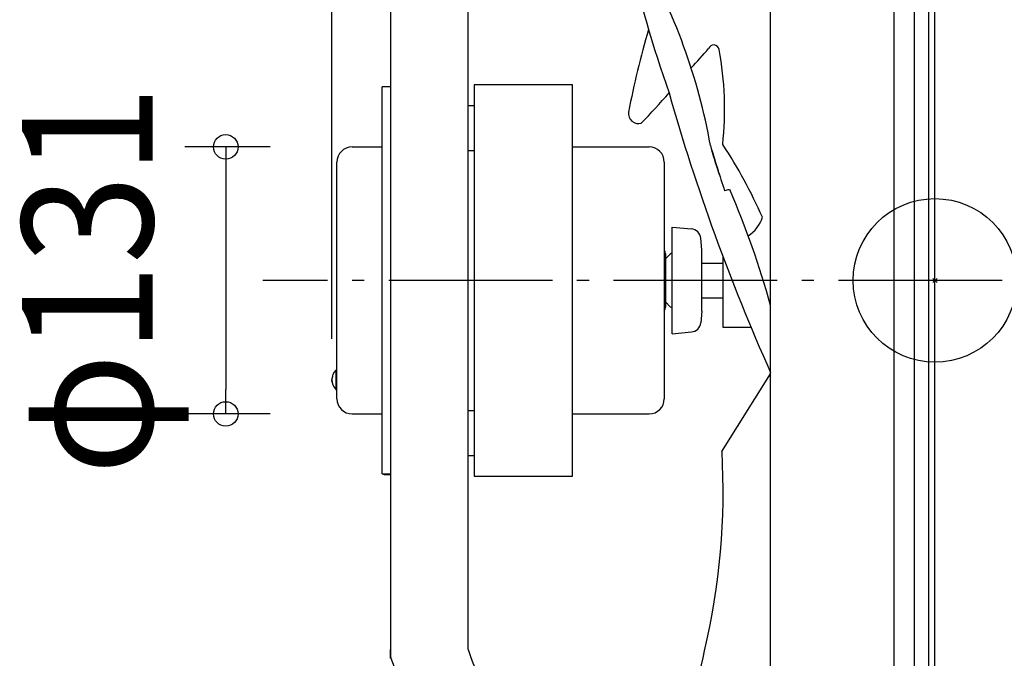
# Model space of a CAD drawing. Extents: x -448 to 983, y -442 to 680.
# Drawn here: x -448 to 34, y -185 to 128 of the extents above; entities that cross this region are included whole.
import ezdxf
from ezdxf.enums import TextEntityAlignment as Align

# ---------------------------------------------------------------- set-up
doc = ezdxf.new("R2010")
doc.units = 0
doc.header["$LTSCALE"] = 20
doc.header["$PDMODE"] = 3
doc.header["$PDSIZE"] = -2
doc.linetypes.add('DASHDOT', pattern=[5.5, 4, -0.6, 0.3, -0.6])
doc.layers.get('DEFPOINTS').update_dxf_attribs({"linetype": 'CONTINUOUS'})
for name, color, linetype in [('ARRANGE', 1, 'CONTINUOUS'), ('BASIS', 6, 'DASHDOT'), ('DETAIL', 5, 'CONTINUOUS'), ('OUTLINE', 3, 'CONTINUOUS'), ('SIZE', 30, 'CONTINUOUS')]:
    doc.layers.add(name, color=color, linetype=linetype)
doc.styles.get("Standard").update_dxf_attribs({"font": 'SIMPLEX.shx', "width": 0.9, "height": 64, "bigfont": 'BIGFONT.shx'})

msp = doc.modelspace()

# ---------------------------------------------------------------- linework, layer by layer
at = {"layer": 'ARRANGE', "color": 1, "linetype": 'CONTINUOUS'}
msp.add_circle((0, 0), 40, dxfattribs=at)
msp.add_point((0, 0), dxfattribs=at)
at = {"layer": 'BASIS', "color": 6, "linetype": 'DASHDOT'}
msp.add_line((32.81, 0), (-328.79, 0), dxfattribs=at)
at = {"layer": 'DEFPOINTS', "color": 30, "linetype": 'CONTINUOUS'}
for p in [(-305.19, 65.31), (-295.08, -48.56), (-346.97, -65.31), (-305.19, -65.31)]:
    msp.add_point(p, dxfattribs=at)
at = {"layer": 'DETAIL', "color": 5, "linetype": 'CONTINUOUS'}
for p, q in [((-3, -308.5), (-3, 308.5)), ((0, -308.5), (0, 308.5)), ((-10.02, -239.31), (-10.02, 239.31)), ((-80.45, -230.17), (-80.45, 230.17)), ((-20.03, -230.17), (-20.03, 230.17)), ((-266.43, 180.59), (-266.43, -180.59)), ((-228.37, -180.59), (-228.37, 180.59)), ((-266.43, 94.65), (-270.44, 94.65)), ((-270.44, -94.65), (-270.44, 94.65)), ((-177.29, 95.74), (-225.36, 95.74)), ((-225.36, 95.74), (-225.36, -95.74)), ((-177.29, -95.74), (-177.29, 95.74)), ((-228.37, 85.64), (-225.36, 85.64)), ((-285.16, 65.31), (-270.44, 65.31)), ((-228.37, 63.55), (-225.36, 63.55)), ((-177.29, 65.31), (-139.83, 65.31)), ((-108.87, 62.63), (-109.2, 63.78)), ((-108.52, 61.45), (-108.87, 62.63)), ((-292.57, -57.89), (-292.57, 57.89)), ((-132.41, 57.89), (-132.41, -57.89)), ((-108.15, 60.21), (-108.52, 61.45)), ((-107.75, 58.91), (-108.15, 60.21)), ((-107.34, 57.56), (-107.75, 58.91)), ((-106.9, 56.14), (-107.34, 57.56)), ((-106.44, 54.67), (-106.9, 56.14)), ((-105.96, 53.16), (-106.44, 54.67)), ((-105.46, 51.59), (-105.96, 53.16)), ((-128.61, 26.05), (-119.13, 25.22)), ((-128.61, -26.05), (-128.61, 26.05)), ((-114.08, 15.02), (-114.58, 20.67)), ((-114.08, -15.02), (-114.08, 15.02)), ((-131.91, 13.02), (-131.91, -13.02)), ((-131.87, 10.51), (-129.53, 12.85)), ((-103.67, -23.04), (-103.67, 11.44)), ((-114.08, 8.51), (-103.67, 8.51)), ((-114.08, -8.51), (-103.67, -8.51)), ((-131.87, -10.51), (-129.53, -12.85)), ((-114.08, -15.02), (-114.58, -20.67)), ((-89.96, -23.04), (-103.67, -23.04)), ((-128.61, -26.05), (-119.13, -25.22)), ((-295.04, -48.14), (-295.05, -48.15)), ((-295.05, -48.15), (-295.05, -48.15)), ((-295.05, -48.15), (-295.05, -48.16)), ((-295.05, -48.16), (-295.05, -48.17)), ((-295.05, -48.17), (-295.05, -48.17)), ((-295.05, -48.17), (-295.05, -48.18)), ((-295.03, -48.06), (-295.04, -48.07)), ((-295.04, -48.07), (-295.04, -48.07)), ((-295.04, -48.07), (-295.04, -48.08)), ((-295.04, -48.08), (-295.04, -48.09)), ((-295.04, -48.09), (-295.04, -48.09)), ((-295.04, -48.09), (-295.04, -48.1)), ((-295.04, -48.1), (-295.04, -48.11)), ((-295.04, -48.11), (-295.04, -48.11)), ((-295.04, -48.11), (-295.04, -48.12)), ((-295.04, -48.12), (-295.04, -48.13)), ((-295.04, -48.13), (-295.04, -48.13)), ((-295.04, -48.13), (-295.04, -48.14)), ((-295.02, -48.01), (-295.03, -48.02)), ((-295.03, -48.02), (-295.03, -48.02)), ((-295.03, -48.02), (-295.03, -48.02)), ((-295.03, -48.02), (-295.03, -48.03)), ((-295.03, -48.03), (-295.03, -48.03)), ((-295.03, -48.03), (-295.03, -48.04)), ((-295.03, -48.04), (-295.03, -48.05)), ((-295.03, -48.05), (-295.03, -48.05)), ((-295.03, -48.05), (-295.03, -48.06)), ((-295.01, -47.96), (-295.02, -47.97)), ((-295.02, -47.97), (-295.02, -47.98)), ((-295.02, -47.98), (-295.02, -47.98)), ((-295.02, -47.98), (-295.02, -47.99)), ((-295.02, -47.99), (-295.02, -48)), ((-295.02, -48), (-295.02, -48)), ((-295.02, -48), (-295.02, -48.01)), ((-295, -47.91), (-295.01, -47.92)), ((-295.01, -47.92), (-295.01, -47.92)), ((-295.01, -47.92), (-295.01, -47.93)), ((-295.01, -47.93), (-295.01, -47.94)), ((-295.01, -47.94), (-295.01, -47.94)), ((-295.01, -47.94), (-295.01, -47.95)), ((-295.01, -47.95), (-295.01, -47.96)), ((-295.01, -47.96), (-295.01, -47.96)), ((-294.99, -47.85), (-295, -47.86)), ((-295, -47.86), (-295, -47.86)), ((-295, -47.86), (-295, -47.87)), ((-295, -47.87), (-295, -47.88)), ((-295, -47.88), (-295, -47.88)), ((-295, -47.88), (-295, -47.89)), ((-295, -47.89), (-295, -47.9)), ((-295, -47.9), (-295, -47.9)), ((-295, -47.9), (-295, -47.91)), ((-294.98, -47.8), (-294.99, -47.81)), ((-294.99, -47.81), (-294.99, -47.82)), ((-294.99, -47.82), (-294.99, -47.82)), ((-294.99, -47.82), (-294.99, -47.83)), ((-294.99, -47.83), (-294.99, -47.84)), ((-294.99, -47.84), (-294.99, -47.84)), ((-294.99, -47.84), (-294.99, -47.85)), ((-294.97, -47.77), (-294.98, -47.78)), ((-294.98, -47.78), (-294.98, -47.79)), ((-294.98, -47.79), (-294.98, -47.79)), ((-294.98, -47.79), (-294.98, -47.79)), ((-294.98, -47.79), (-294.98, -47.8)), ((-294.98, -47.8), (-294.98, -47.8)), ((-294.96, -47.73), (-294.97, -47.74)), ((-294.97, -47.74), (-294.97, -47.75)), ((-294.97, -47.75), (-294.97, -47.75)), ((-294.97, -47.75), (-294.97, -47.76)), ((-294.97, -47.76), (-294.97, -47.77)), ((-294.97, -47.77), (-294.97, -47.77)), ((-294.95, -47.7), (-294.96, -47.71)), ((-294.96, -47.71), (-294.96, -47.71)), ((-294.96, -47.71), (-294.96, -47.72)), ((-294.96, -47.72), (-294.96, -47.73)), ((-294.96, -47.73), (-294.96, -47.73)), ((-294.94, -47.66), (-294.95, -47.67)), ((-294.95, -47.67), (-294.95, -47.67)), ((-294.95, -47.67), (-294.95, -47.68)), ((-294.95, -47.68), (-294.95, -47.69)), ((-294.95, -47.69), (-294.95, -47.69)), ((-294.95, -47.69), (-294.95, -47.7)), ((-294.93, -47.62), (-294.94, -47.63)), ((-294.94, -47.63), (-294.94, -47.63)), ((-294.94, -47.63), (-294.94, -47.64)), ((-294.94, -47.64), (-294.94, -47.65)), ((-294.94, -47.65), (-294.94, -47.65)), ((-294.94, -47.65), (-294.94, -47.66)), ((-294.92, -47.6), (-294.93, -47.61)), ((-294.93, -47.61), (-294.93, -47.61)), ((-294.93, -47.61), (-294.93, -47.61)), ((-294.93, -47.61), (-294.93, -47.62)), ((-294.91, -47.56), (-294.92, -47.57)), ((-294.92, -47.57), (-294.92, -47.58)), ((-294.92, -47.58), (-294.92, -47.58)), ((-294.92, -47.58), (-294.92, -47.59)), ((-294.92, -47.59), (-294.92, -47.6)), ((-294.92, -47.6), (-294.92, -47.6)), ((-294.9, -47.53), (-294.91, -47.54)), ((-294.91, -47.54), (-294.91, -47.54)), ((-294.91, -47.54), (-294.91, -47.55)), ((-294.91, -47.55), (-294.91, -47.56)), ((-294.91, -47.56), (-294.91, -47.56)), ((-294.89, -47.5), (-294.9, -47.51)), ((-294.9, -47.51), (-294.9, -47.52)), ((-294.9, -47.52), (-294.9, -47.52)), ((-294.9, -47.52), (-294.9, -47.53)), ((-294.88, -47.47), (-294.89, -47.48)), ((-294.89, -47.48), (-294.89, -47.48)), ((-294.89, -47.48), (-294.89, -47.49)), ((-294.89, -47.49), (-294.89, -47.5)), ((-294.89, -47.5), (-294.89, -47.5)), ((-294.87, -47.45), (-294.88, -47.45)), ((-294.88, -47.45), (-294.88, -47.46)), ((-294.88, -47.46), (-294.88, -47.46)), ((-294.88, -47.46), (-294.88, -47.47)), ((-294.86, -47.42), (-294.87, -47.43)), ((-294.87, -47.43), (-294.87, -47.43)), ((-294.87, -47.43), (-294.87, -47.44)), ((-294.87, -47.44), (-294.87, -47.45)), ((-294.87, -47.45), (-294.87, -47.45)), ((-294.85, -47.39), (-294.86, -47.4)), ((-294.86, -47.4), (-294.86, -47.41)), ((-294.86, -47.41), (-294.86, -47.41)), ((-294.86, -47.41), (-294.86, -47.42)), ((-294.84, -47.36), (-294.85, -47.37)), ((-294.85, -47.37), (-294.85, -47.37)), ((-294.85, -47.37), (-294.85, -47.38)), ((-294.85, -47.38), (-294.85, -47.39)), ((-294.85, -47.39), (-294.85, -47.39)), ((-294.83, -47.33), (-294.84, -47.34)), ((-294.84, -47.34), (-294.84, -47.35)), ((-294.84, -47.35), (-294.84, -47.35)), ((-294.84, -47.35), (-294.84, -47.36)), ((-294.82, -47.3), (-294.83, -47.31)), ((-294.83, -47.31), (-294.83, -47.31)), ((-294.83, -47.31), (-294.83, -47.32)), ((-294.83, -47.32), (-294.83, -47.33)), ((-294.83, -47.33), (-294.83, -47.33)), ((-294.81, -47.29), (-294.82, -47.3)), ((-294.82, -47.3), (-294.82, -47.3)), ((-294.82, -47.3), (-294.82, -47.3)), ((-294.8, -47.26), (-294.81, -47.27)), ((-294.81, -47.27), (-294.81, -47.28)), ((-294.81, -47.28), (-294.81, -47.28)), ((-294.81, -47.28), (-294.81, -47.29)), ((-294.79, -47.24), (-294.8, -47.25)), ((-294.8, -47.25), (-294.8, -47.26)), ((-294.8, -47.26), (-294.8, -47.26)), ((-294.78, -47.2), (-294.79, -47.22)), ((-294.79, -47.22), (-294.79, -47.24)), ((-294.79, -47.24), (-294.79, -47.24)), ((-294.77, -47.18), (-294.78, -47.2)), ((-294.78, -47.2), (-294.78, -47.2)), ((-294.76, -47.17), (-294.77, -47.18)), ((-294.75, -47.15), (-294.76, -47.17)), ((-294.76, -47.17), (-294.76, -47.17)), ((-294.74, -47.13), (-294.75, -47.15)), ((-294.73, -47.09), (-294.74, -47.11)), ((-294.74, -47.11), (-294.74, -47.13)), ((-294.74, -47.13), (-294.74, -47.13)), ((-294.72, -47.07), (-294.73, -47.09)), ((-294.73, -47.09), (-294.73, -47.09)), ((-294.71, -47.06), (-294.72, -47.07)), ((-293.07, -43.87), (-292.57, -43.87)), ((-293.07, -43.87), (-293.07, -53.29)), ((-104.2, -83.72), (-80.45, -45.7)), ((-295.07, -48.54), (-295.08, -48.56)), ((-295.08, -48.56), (-295.08, -48.58)), ((-295.08, -48.6), (-295.08, -48.58)), ((-295.07, -48.62), (-295.08, -48.6)), ((-295.06, -48.32), (-295.07, -48.33)), ((-295.07, -48.33), (-295.07, -48.34)), ((-295.07, -48.34), (-295.07, -48.34)), ((-295.07, -48.34), (-295.07, -48.35)), ((-295.07, -48.35), (-295.07, -48.36)), ((-295.07, -48.36), (-295.07, -48.36)), ((-295.07, -48.36), (-295.07, -48.37)), ((-295.07, -48.37), (-295.07, -48.38)), ((-295.07, -48.38), (-295.07, -48.38)), ((-295.07, -48.38), (-295.07, -48.4)), ((-295.07, -48.4), (-295.07, -48.42)), ((-295.07, -48.42), (-295.07, -48.42)), ((-295.07, -48.42), (-295.07, -48.44)), ((-295.07, -48.44), (-295.07, -48.46)), ((-295.07, -48.46), (-295.07, -48.46)), ((-295.07, -48.46), (-295.07, -48.48)), ((-295.07, -48.48), (-295.07, -48.5)), ((-295.07, -48.5), (-295.07, -48.5)), ((-295.07, -48.5), (-295.07, -48.52)), ((-295.07, -48.52), (-295.07, -48.54)), ((-295.07, -48.54), (-295.07, -48.54)), ((-295.07, -48.64), (-295.07, -48.62)), ((-295.07, -48.62), (-295.07, -48.62)), ((-295.07, -48.66), (-295.07, -48.64)), ((-295.07, -48.68), (-295.07, -48.66)), ((-295.07, -48.66), (-295.07, -48.66)), ((-295.07, -48.7), (-295.07, -48.68)), ((-295.07, -48.72), (-295.07, -48.7)), ((-295.07, -48.7), (-295.07, -48.7)), ((-295.07, -48.74), (-295.07, -48.72)), ((-295.07, -48.76), (-295.07, -48.74)), ((-295.07, -48.74), (-295.07, -48.74)), ((-295.07, -48.77), (-295.07, -48.76)), ((-295.07, -48.79), (-295.07, -48.77)), ((-295.07, -48.77), (-295.07, -48.77)), ((-295.07, -48.8), (-295.07, -48.79)), ((-295.07, -48.79), (-295.07, -48.79)), ((-295.07, -48.79), (-295.07, -48.79)), ((-295.07, -48.81), (-295.07, -48.8)), ((-295.07, -48.82), (-295.07, -48.81)), ((-295.07, -48.81), (-295.07, -48.81)), ((-295.06, -48.83), (-295.07, -48.82)), ((-295.05, -48.23), (-295.06, -48.24)), ((-295.06, -48.24), (-295.06, -48.25)), ((-295.06, -48.25), (-295.06, -48.25)), ((-295.06, -48.25), (-295.06, -48.26)), ((-295.06, -48.26), (-295.06, -48.27)), ((-295.06, -48.27), (-295.06, -48.27)), ((-295.06, -48.27), (-295.06, -48.27)), ((-295.06, -48.27), (-295.06, -48.28)), ((-295.06, -48.28), (-295.06, -48.28)), ((-295.06, -48.28), (-295.06, -48.29)), ((-295.06, -48.29), (-295.06, -48.3)), ((-295.06, -48.3), (-295.06, -48.3)), ((-295.06, -48.3), (-295.06, -48.31)), ((-295.06, -48.31), (-295.06, -48.32)), ((-295.06, -48.32), (-295.06, -48.32)), ((-295.06, -48.84), (-295.06, -48.83)), ((-295.06, -48.83), (-295.06, -48.83)), ((-295.06, -48.85), (-295.06, -48.84)), ((-295.06, -48.86), (-295.06, -48.85)), ((-295.06, -48.85), (-295.06, -48.85)), ((-295.06, -48.87), (-295.06, -48.86)), ((-295.06, -48.88), (-295.06, -48.87)), ((-295.06, -48.87), (-295.06, -48.87)), ((-295.06, -48.89), (-295.06, -48.88)), ((-295.06, -48.9), (-295.06, -48.89)), ((-295.06, -48.89), (-295.06, -48.89)), ((-295.06, -48.91), (-295.06, -48.9)), ((-295.06, -48.92), (-295.06, -48.91)), ((-295.06, -48.91), (-295.06, -48.91)), ((-295.05, -48.93), (-295.06, -48.92)), ((-295.05, -48.18), (-295.05, -48.19)), ((-295.05, -48.19), (-295.05, -48.19)), ((-295.05, -48.19), (-295.05, -48.2)), ((-295.05, -48.2), (-295.05, -48.21)), ((-295.05, -48.21), (-295.05, -48.21)), ((-295.05, -48.21), (-295.05, -48.22)), ((-295.05, -48.22), (-295.05, -48.23)), ((-295.05, -48.23), (-295.05, -48.23)), ((-295.05, -48.94), (-295.05, -48.93)), ((-295.05, -48.93), (-295.05, -48.93)), ((-295.05, -48.95), (-295.05, -48.94)), ((-295.05, -48.96), (-295.05, -48.95)), ((-295.05, -48.95), (-295.05, -48.95)), ((-295.05, -48.97), (-295.05, -48.96)), ((-295.05, -48.98), (-295.05, -48.97)), ((-295.05, -48.97), (-295.05, -48.97)), ((-295.05, -48.99), (-295.05, -48.98)), ((-295.05, -49), (-295.05, -48.99)), ((-295.05, -48.99), (-295.05, -48.99)), ((-295.05, -49.01), (-295.05, -49)), ((-295.04, -49.02), (-295.05, -49.01)), ((-295.05, -49.01), (-295.05, -49.01)), ((-295.04, -49.03), (-295.04, -49.02)), ((-295.04, -49.04), (-295.04, -49.03)), ((-295.04, -49.03), (-295.04, -49.03)), ((-295.04, -49.05), (-295.04, -49.04)), ((-295.04, -49.06), (-295.04, -49.05)), ((-295.04, -49.05), (-295.04, -49.05)), ((-295.04, -49.07), (-295.04, -49.06)), ((-295.04, -49.06), (-295.04, -49.06)), ((-295.04, -49.06), (-295.04, -49.06)), ((-295.04, -49.08), (-295.04, -49.07)), ((-295.03, -49.09), (-295.04, -49.08)), ((-295.04, -49.08), (-295.04, -49.08)), ((-295.03, -49.1), (-295.03, -49.09)), ((-295.03, -49.11), (-295.03, -49.1)), ((-295.03, -49.1), (-295.03, -49.1)), ((-295.03, -49.12), (-295.03, -49.11)), ((-295.03, -49.13), (-295.03, -49.12)), ((-295.03, -49.12), (-295.03, -49.12)), ((-295.03, -49.14), (-295.03, -49.13)), ((-295.02, -49.15), (-295.03, -49.14)), ((-295.03, -49.14), (-295.03, -49.14)), ((-295.02, -49.16), (-295.02, -49.15)), ((-295.02, -49.17), (-295.02, -49.16)), ((-295.02, -49.16), (-295.02, -49.16)), ((-295.02, -49.18), (-295.02, -49.17)), ((-295.02, -49.19), (-295.02, -49.18)), ((-295.02, -49.18), (-295.02, -49.18)), ((-295.01, -49.2), (-295.02, -49.19)), ((-295.01, -49.21), (-295.01, -49.2)), ((-295.01, -49.2), (-295.01, -49.2)), ((-295.01, -49.22), (-295.01, -49.21)), ((-295.01, -49.23), (-295.01, -49.22)), ((-295.01, -49.22), (-295.01, -49.22)), ((-295.01, -49.24), (-295.01, -49.23)), ((-295, -49.25), (-295.01, -49.24)), ((-295.01, -49.24), (-295.01, -49.24)), ((-295, -49.26), (-295, -49.25)), ((-295, -49.27), (-295, -49.26)), ((-295, -49.26), (-295, -49.26)), ((-295, -49.28), (-295, -49.27)), ((-295, -49.29), (-295, -49.28)), ((-295, -49.28), (-295, -49.28)), ((-295, -49.3), (-295, -49.29)), ((-294.99, -49.3), (-295, -49.3)), ((-295, -49.3), (-295, -49.3)), ((-294.99, -49.31), (-294.99, -49.3)), ((-294.99, -49.32), (-294.99, -49.31)), ((-294.99, -49.31), (-294.99, -49.31)), ((-294.99, -49.33), (-294.99, -49.32)), ((-294.99, -49.34), (-294.99, -49.33)), ((-294.99, -49.33), (-294.99, -49.33)), ((-294.98, -49.35), (-294.99, -49.34)), ((-294.98, -49.36), (-294.98, -49.35)), ((-294.98, -49.35), (-294.98, -49.35)), ((-294.98, -49.37), (-294.98, -49.36)), ((-294.98, -49.38), (-294.98, -49.37)), ((-294.98, -49.37), (-294.98, -49.37)), ((-294.97, -49.39), (-294.98, -49.38)), ((-294.97, -49.4), (-294.97, -49.39)), ((-294.97, -49.39), (-294.97, -49.39)), ((-294.97, -49.41), (-294.97, -49.4)), ((-294.97, -49.42), (-294.97, -49.41)), ((-294.97, -49.41), (-294.97, -49.41)), ((-294.96, -49.43), (-294.97, -49.42)), ((-294.96, -49.44), (-294.96, -49.43)), ((-294.96, -49.43), (-294.96, -49.43)), ((-294.96, -49.45), (-294.96, -49.44)), ((-294.95, -49.46), (-294.96, -49.45)), ((-294.96, -49.45), (-294.96, -49.45)), ((-294.95, -49.47), (-294.95, -49.46)), ((-294.95, -49.48), (-294.95, -49.47)), ((-294.95, -49.47), (-294.95, -49.47)), ((-294.95, -49.49), (-294.95, -49.48)), ((-294.94, -49.49), (-294.95, -49.49)), ((-294.95, -49.49), (-294.95, -49.49)), ((-294.94, -49.5), (-294.94, -49.49)), ((-294.94, -49.51), (-294.94, -49.5)), ((-294.94, -49.5), (-294.94, -49.5)), ((-294.94, -49.52), (-294.94, -49.51)), ((-294.93, -49.53), (-294.94, -49.52)), ((-294.94, -49.52), (-294.94, -49.52)), ((-294.93, -49.54), (-294.93, -49.53)), ((-294.93, -49.55), (-294.93, -49.54)), ((-294.93, -49.54), (-294.93, -49.54)), ((-294.92, -49.56), (-294.93, -49.55)), ((-294.92, -49.57), (-294.92, -49.56)), ((-294.92, -49.56), (-294.92, -49.56)), ((-294.92, -49.58), (-294.92, -49.57)), ((-294.92, -49.59), (-294.92, -49.58)), ((-294.92, -49.58), (-294.92, -49.58)), ((-294.91, -49.6), (-294.92, -49.59)), ((-294.91, -49.61), (-294.91, -49.6)), ((-294.91, -49.6), (-294.91, -49.6)), ((-294.91, -49.62), (-294.91, -49.61)), ((-294.9, -49.63), (-294.91, -49.62)), ((-294.91, -49.62), (-294.91, -49.62)), ((-294.9, -49.64), (-294.9, -49.63)), ((-294.9, -49.65), (-294.9, -49.64)), ((-294.9, -49.64), (-294.9, -49.64)), ((-294.89, -49.66), (-294.9, -49.65)), ((-294.89, -49.67), (-294.89, -49.66)), ((-294.89, -49.66), (-294.89, -49.66)), ((-294.89, -49.66), (-294.89, -49.66)), ((-294.88, -49.68), (-294.89, -49.67)), ((-294.89, -49.67), (-294.89, -49.67)), ((-294.88, -49.69), (-294.88, -49.68)), ((-294.88, -49.7), (-294.88, -49.69)), ((-294.88, -49.69), (-294.88, -49.69)), ((-294.87, -49.71), (-294.88, -49.7)), ((-294.87, -49.72), (-294.87, -49.71)), ((-294.87, -49.71), (-294.87, -49.71)), ((-294.87, -49.73), (-294.87, -49.72)), ((-294.86, -49.74), (-294.87, -49.73)), ((-294.87, -49.73), (-294.87, -49.73)), ((-294.86, -49.75), (-294.86, -49.74)), ((-294.86, -49.76), (-294.86, -49.75)), ((-294.86, -49.75), (-294.86, -49.75)), ((-294.85, -49.77), (-294.86, -49.76)), ((-294.85, -49.78), (-294.85, -49.77)), ((-294.85, -49.77), (-294.85, -49.77)), ((-294.85, -49.79), (-294.85, -49.78)), ((-294.84, -49.8), (-294.85, -49.79)), ((-294.85, -49.79), (-294.85, -49.79)), ((-294.84, -49.81), (-294.84, -49.8)), ((-294.83, -49.82), (-294.84, -49.81)), ((-294.84, -49.81), (-294.84, -49.81)), ((-294.84, -49.81), (-294.84, -49.81)), ((-294.83, -49.83), (-294.83, -49.82)), ((-294.83, -49.82), (-294.83, -49.82)), ((-294.83, -49.84), (-294.83, -49.83)), ((-294.82, -49.85), (-294.83, -49.84)), ((-294.83, -49.84), (-294.83, -49.84)), ((-294.82, -49.86), (-294.82, -49.85)), ((-294.81, -49.87), (-294.82, -49.86)), ((-294.82, -49.86), (-294.82, -49.86)), ((-294.81, -49.88), (-294.81, -49.87)), ((-294.81, -49.89), (-294.81, -49.88)), ((-294.81, -49.88), (-294.81, -49.88)), ((-294.8, -49.9), (-294.81, -49.89)), ((-294.8, -49.91), (-294.8, -49.9)), ((-294.8, -49.9), (-294.8, -49.9)), ((-294.79, -49.92), (-294.8, -49.91)), ((-294.79, -49.93), (-294.79, -49.92)), ((-294.79, -49.92), (-294.79, -49.92)), ((-294.78, -49.95), (-294.79, -49.93)), ((-294.77, -49.97), (-294.78, -49.95)), ((-294.78, -49.95), (-294.78, -49.95)), ((-294.76, -49.99), (-294.77, -49.97)), ((-294.75, -50.01), (-294.76, -49.99)), ((-294.76, -49.99), (-294.76, -49.99)), ((-294.74, -50.03), (-294.75, -50.01)), ((-294.74, -50.05), (-294.74, -50.03)), ((-294.74, -50.03), (-294.74, -50.03)), ((-294.73, -50.06), (-294.74, -50.05)), ((-294.72, -50.08), (-294.73, -50.06)), ((-294.73, -50.06), (-294.73, -50.06)), ((-294.71, -50.1), (-294.72, -50.08)), ((-293.07, -53.29), (-292.57, -53.29)), ((-285.16, -65.31), (-270.44, -65.31)), ((-228.37, -63.55), (-225.36, -63.55)), ((-177.29, -65.31), (-139.83, -65.31)), ((-228.37, -85.64), (-225.36, -85.64)), ((-270.44, -94.65), (-266.43, -94.65)), ((-269.43, -95.15), (-269.43, -94.65)), ((-266.43, -95.15), (-269.43, -95.15)), ((-225.36, -95.74), (-177.29, -95.74)), ((-266.43, -184.84), (-266.43, -180.59))]:
    msp.add_line(p, q, dxfattribs=at)
for centre, radius, start, end in [((433.04, 291.11), 597.37, 192.62069, 199.49425), ((-397.52, 14.62), 292.23, 10.1146, 29.9239), ((263.35, 3.68), 420.66, 163.5632, 169.2229), ((-257.19, 238.27), 192.45, 315.7699, 319.5341), ((-108.26, 112.56), 2.64, 7.9705, 162.0161), ((-259.26, 83.73), 156.37, 353.6738, 10.7609), ((-488.19, 404.63), 475.53, 316.4292, 318.8574), ((832.9, 363.92), 1000.7, 195.78169, 204.11794), ((-145, 81.62), 4.94, 171.5566, 285.8479), ((-285.16, 57.89), 7.41, 90, 180), ((-139.83, 57.89), 7.41, 0, 90), ((658.11, 294.24), 801.16, 196.55637, 198.21811), ((-296.01, -61.25), 230.75, 23.5317, 33.6146), ((-100.2, 38.34), 6.06, 94.6048, 116.3166), ((-479.96, -121.25), 414.1, 15.2506, 23.5784), ((-99.96, 35.61), 16.22, 301.9085, 343.0557), ((-119.57, 20.23), 5.01, 5, 85), ((-135.52, 13.02), 3.61, 0, 30.5064), ((-132.58, 11.22), 1, 311.6091, 314.9997), ((-128.39, 11.72), 1.6, 97.7007, 134.9997), ((-135.52, -13.02), 3.61, 329.4936, 0), ((-132.58, -11.22), 1, 45.0003, 48.3909), ((-128.39, -11.72), 1.6, 225.0003, 262.2993), ((-119.57, -20.23), 5.01, 275, 355), ((-288.54, -48.58), 6.53, 133.8974, 226.1026), ((-285.16, -57.89), 7.41, 180, 270), ((-139.83, -57.89), 7.41, 270, 0), ((-445.5, -102.91), 341.85, 346.754, 3.2182), ((-212.22, -180.59), 54.21, 180.0033, 184.4831), ((-161.81, -160.82), 69.43, 196.5386, 272.9326), ((-203.72, -165.97), 92.25, 315.8984, 350.4717), ((-162.42, -146.46), 110.7, 200.2775, 272.1582)]:
    msp.add_arc(centre, radius, start, end, dxfattribs=at)
at = {"layer": 'OUTLINE', "color": 3, "linetype": 'CONTINUOUS'}
for p, q in [((0, -308.5), (0, 308.5)), ((-266.43, 180.59), (-266.43, 94.65)), ((-266.43, 94.65), (-270.44, 94.65)), ((-270.44, 65.31), (-270.44, 94.65)), ((-285.16, 65.31), (-270.44, 65.31)), ((-292.57, -57.89), (-292.57, 57.89)), ((-295.04, -48.14), (-295.05, -48.15)), ((-295.05, -48.15), (-295.05, -48.15)), ((-295.05, -48.15), (-295.05, -48.16)), ((-295.05, -48.16), (-295.05, -48.17)), ((-295.05, -48.17), (-295.05, -48.17)), ((-295.05, -48.17), (-295.05, -48.18)), ((-295.03, -48.06), (-295.04, -48.07)), ((-295.04, -48.07), (-295.04, -48.07)), ((-295.04, -48.07), (-295.04, -48.08)), ((-295.04, -48.08), (-295.04, -48.09)), ((-295.04, -48.09), (-295.04, -48.09)), ((-295.04, -48.09), (-295.04, -48.1)), ((-295.04, -48.1), (-295.04, -48.11)), ((-295.04, -48.11), (-295.04, -48.11)), ((-295.04, -48.11), (-295.04, -48.12)), ((-295.04, -48.12), (-295.04, -48.13)), ((-295.04, -48.13), (-295.04, -48.13)), ((-295.04, -48.13), (-295.04, -48.14)), ((-295.02, -48.01), (-295.03, -48.02)), ((-295.03, -48.02), (-295.03, -48.02)), ((-295.03, -48.02), (-295.03, -48.02)), ((-295.03, -48.02), (-295.03, -48.03)), ((-295.03, -48.03), (-295.03, -48.03)), ((-295.03, -48.03), (-295.03, -48.04)), ((-295.03, -48.04), (-295.03, -48.05)), ((-295.03, -48.05), (-295.03, -48.05)), ((-295.03, -48.05), (-295.03, -48.06)), ((-295.01, -47.96), (-295.02, -47.97)), ((-295.02, -47.97), (-295.02, -47.98)), ((-295.02, -47.98), (-295.02, -47.98)), ((-295.02, -47.98), (-295.02, -47.99)), ((-295.02, -47.99), (-295.02, -48)), ((-295.02, -48), (-295.02, -48)), ((-295.02, -48), (-295.02, -48.01)), ((-295, -47.91), (-295.01, -47.92)), ((-295.01, -47.92), (-295.01, -47.92)), ((-295.01, -47.92), (-295.01, -47.93)), ((-295.01, -47.93), (-295.01, -47.94)), ((-295.01, -47.94), (-295.01, -47.94)), ((-295.01, -47.94), (-295.01, -47.95)), ((-295.01, -47.95), (-295.01, -47.96)), ((-295.01, -47.96), (-295.01, -47.96)), ((-294.99, -47.85), (-295, -47.86)), ((-295, -47.86), (-295, -47.86)), ((-295, -47.86), (-295, -47.87)), ((-295, -47.87), (-295, -47.88)), ((-295, -47.88), (-295, -47.88)), ((-295, -47.88), (-295, -47.89)), ((-295, -47.89), (-295, -47.9)), ((-295, -47.9), (-295, -47.9)), ((-295, -47.9), (-295, -47.91)), ((-294.98, -47.8), (-294.99, -47.81)), ((-294.99, -47.81), (-294.99, -47.82)), ((-294.99, -47.82), (-294.99, -47.82)), ((-294.99, -47.82), (-294.99, -47.83)), ((-294.99, -47.83), (-294.99, -47.84)), ((-294.99, -47.84), (-294.99, -47.84)), ((-294.99, -47.84), (-294.99, -47.85)), ((-294.97, -47.77), (-294.98, -47.78)), ((-294.98, -47.78), (-294.98, -47.79)), ((-294.98, -47.79), (-294.98, -47.79)), ((-294.98, -47.79), (-294.98, -47.79)), ((-294.98, -47.79), (-294.98, -47.8)), ((-294.98, -47.8), (-294.98, -47.8)), ((-294.96, -47.73), (-294.97, -47.74)), ((-294.97, -47.74), (-294.97, -47.75)), ((-294.97, -47.75), (-294.97, -47.75)), ((-294.97, -47.75), (-294.97, -47.76)), ((-294.97, -47.76), (-294.97, -47.77)), ((-294.97, -47.77), (-294.97, -47.77)), ((-294.95, -47.7), (-294.96, -47.71)), ((-294.96, -47.71), (-294.96, -47.71)), ((-294.96, -47.71), (-294.96, -47.72)), ((-294.96, -47.72), (-294.96, -47.73)), ((-294.96, -47.73), (-294.96, -47.73)), ((-294.94, -47.66), (-294.95, -47.67)), ((-294.95, -47.67), (-294.95, -47.67)), ((-294.95, -47.67), (-294.95, -47.68)), ((-294.95, -47.68), (-294.95, -47.69)), ((-294.95, -47.69), (-294.95, -47.69)), ((-294.95, -47.69), (-294.95, -47.7)), ((-294.93, -47.62), (-294.94, -47.63)), ((-294.94, -47.63), (-294.94, -47.63)), ((-294.94, -47.63), (-294.94, -47.64)), ((-294.94, -47.64), (-294.94, -47.65)), ((-294.94, -47.65), (-294.94, -47.65)), ((-294.94, -47.65), (-294.94, -47.66)), ((-294.92, -47.6), (-294.93, -47.61)), ((-294.93, -47.61), (-294.93, -47.61)), ((-294.93, -47.61), (-294.93, -47.61)), ((-294.93, -47.61), (-294.93, -47.62)), ((-294.91, -47.56), (-294.92, -47.57)), ((-294.92, -47.57), (-294.92, -47.58)), ((-294.92, -47.58), (-294.92, -47.58)), ((-294.92, -47.58), (-294.92, -47.59)), ((-294.92, -47.59), (-294.92, -47.6)), ((-294.92, -47.6), (-294.92, -47.6)), ((-294.9, -47.53), (-294.91, -47.54)), ((-294.91, -47.54), (-294.91, -47.54)), ((-294.91, -47.54), (-294.91, -47.55)), ((-294.91, -47.55), (-294.91, -47.56)), ((-294.91, -47.56), (-294.91, -47.56)), ((-294.89, -47.5), (-294.9, -47.51)), ((-294.9, -47.51), (-294.9, -47.52)), ((-294.9, -47.52), (-294.9, -47.52)), ((-294.9, -47.52), (-294.9, -47.53)), ((-294.88, -47.47), (-294.89, -47.48)), ((-294.89, -47.48), (-294.89, -47.48)), ((-294.89, -47.48), (-294.89, -47.49)), ((-294.89, -47.49), (-294.89, -47.5)), ((-294.89, -47.5), (-294.89, -47.5)), ((-294.87, -47.45), (-294.88, -47.45)), ((-294.88, -47.45), (-294.88, -47.46)), ((-294.88, -47.46), (-294.88, -47.46)), ((-294.88, -47.46), (-294.88, -47.47)), ((-294.86, -47.42), (-294.87, -47.43)), ((-294.87, -47.43), (-294.87, -47.43)), ((-294.87, -47.43), (-294.87, -47.44)), ((-294.87, -47.44), (-294.87, -47.45)), ((-294.87, -47.45), (-294.87, -47.45)), ((-294.85, -47.39), (-294.86, -47.4)), ((-294.86, -47.4), (-294.86, -47.41)), ((-294.86, -47.41), (-294.86, -47.41)), ((-294.86, -47.41), (-294.86, -47.42)), ((-294.84, -47.36), (-294.85, -47.37)), ((-294.85, -47.37), (-294.85, -47.37)), ((-294.85, -47.37), (-294.85, -47.38)), ((-294.85, -47.38), (-294.85, -47.39)), ((-294.85, -47.39), (-294.85, -47.39)), ((-294.83, -47.33), (-294.84, -47.34)), ((-294.84, -47.34), (-294.84, -47.35)), ((-294.84, -47.35), (-294.84, -47.35)), ((-294.84, -47.35), (-294.84, -47.36)), ((-294.82, -47.3), (-294.83, -47.31)), ((-294.83, -47.31), (-294.83, -47.31)), ((-294.83, -47.31), (-294.83, -47.32)), ((-294.83, -47.32), (-294.83, -47.33)), ((-294.83, -47.33), (-294.83, -47.33)), ((-294.81, -47.29), (-294.82, -47.3)), ((-294.82, -47.3), (-294.82, -47.3)), ((-294.82, -47.3), (-294.82, -47.3)), ((-294.8, -47.26), (-294.81, -47.27)), ((-294.81, -47.27), (-294.81, -47.28)), ((-294.81, -47.28), (-294.81, -47.28)), ((-294.81, -47.28), (-294.81, -47.29)), ((-294.79, -47.24), (-294.8, -47.25)), ((-294.8, -47.25), (-294.8, -47.26)), ((-294.8, -47.26), (-294.8, -47.26)), ((-294.78, -47.2), (-294.79, -47.22)), ((-294.79, -47.22), (-294.79, -47.24)), ((-294.79, -47.24), (-294.79, -47.24)), ((-294.77, -47.18), (-294.78, -47.2)), ((-294.78, -47.2), (-294.78, -47.2)), ((-294.76, -47.17), (-294.77, -47.18)), ((-294.75, -47.15), (-294.76, -47.17)), ((-294.76, -47.17), (-294.76, -47.17)), ((-294.74, -47.13), (-294.75, -47.15)), ((-294.73, -47.09), (-294.74, -47.11)), ((-294.74, -47.11), (-294.74, -47.13)), ((-294.74, -47.13), (-294.74, -47.13)), ((-294.72, -47.07), (-294.73, -47.09)), ((-294.73, -47.09), (-294.73, -47.09)), ((-294.71, -47.06), (-294.72, -47.07)), ((-293.07, -43.87), (-292.57, -43.87)), ((-293.07, -43.87), (-293.07, -53.29)), ((-295.07, -48.54), (-295.08, -48.56)), ((-295.08, -48.56), (-295.08, -48.58)), ((-295.08, -48.6), (-295.08, -48.58)), ((-295.07, -48.62), (-295.08, -48.6)), ((-295.06, -48.32), (-295.07, -48.33)), ((-295.07, -48.33), (-295.07, -48.34)), ((-295.07, -48.34), (-295.07, -48.34)), ((-295.07, -48.34), (-295.07, -48.35)), ((-295.07, -48.35), (-295.07, -48.36)), ((-295.07, -48.36), (-295.07, -48.36)), ((-295.07, -48.36), (-295.07, -48.37)), ((-295.07, -48.37), (-295.07, -48.38)), ((-295.07, -48.38), (-295.07, -48.38)), ((-295.07, -48.38), (-295.07, -48.4)), ((-295.07, -48.4), (-295.07, -48.42)), ((-295.07, -48.42), (-295.07, -48.42)), ((-295.07, -48.42), (-295.07, -48.44)), ((-295.07, -48.44), (-295.07, -48.46)), ((-295.07, -48.46), (-295.07, -48.46)), ((-295.07, -48.46), (-295.07, -48.48)), ((-295.07, -48.48), (-295.07, -48.5)), ((-295.07, -48.5), (-295.07, -48.5)), ((-295.07, -48.5), (-295.07, -48.52)), ((-295.07, -48.52), (-295.07, -48.54)), ((-295.07, -48.54), (-295.07, -48.54)), ((-295.07, -48.64), (-295.07, -48.62)), ((-295.07, -48.62), (-295.07, -48.62)), ((-295.07, -48.66), (-295.07, -48.64)), ((-295.07, -48.68), (-295.07, -48.66)), ((-295.07, -48.66), (-295.07, -48.66)), ((-295.07, -48.7), (-295.07, -48.68)), ((-295.07, -48.72), (-295.07, -48.7)), ((-295.07, -48.7), (-295.07, -48.7)), ((-295.07, -48.74), (-295.07, -48.72)), ((-295.07, -48.76), (-295.07, -48.74)), ((-295.07, -48.74), (-295.07, -48.74)), ((-295.07, -48.77), (-295.07, -48.76)), ((-295.07, -48.79), (-295.07, -48.77)), ((-295.07, -48.77), (-295.07, -48.77)), ((-295.07, -48.8), (-295.07, -48.79)), ((-295.07, -48.79), (-295.07, -48.79)), ((-295.07, -48.79), (-295.07, -48.79)), ((-295.07, -48.81), (-295.07, -48.8)), ((-295.07, -48.82), (-295.07, -48.81)), ((-295.07, -48.81), (-295.07, -48.81)), ((-295.06, -48.83), (-295.07, -48.82)), ((-295.05, -48.23), (-295.06, -48.24)), ((-295.06, -48.24), (-295.06, -48.25)), ((-295.06, -48.25), (-295.06, -48.25)), ((-295.06, -48.25), (-295.06, -48.26)), ((-295.06, -48.26), (-295.06, -48.27)), ((-295.06, -48.27), (-295.06, -48.27)), ((-295.06, -48.27), (-295.06, -48.27)), ((-295.06, -48.27), (-295.06, -48.28)), ((-295.06, -48.28), (-295.06, -48.28)), ((-295.06, -48.28), (-295.06, -48.29)), ((-295.06, -48.29), (-295.06, -48.3)), ((-295.06, -48.3), (-295.06, -48.3)), ((-295.06, -48.3), (-295.06, -48.31)), ((-295.06, -48.31), (-295.06, -48.32)), ((-295.06, -48.32), (-295.06, -48.32)), ((-295.06, -48.84), (-295.06, -48.83)), ((-295.06, -48.83), (-295.06, -48.83)), ((-295.06, -48.85), (-295.06, -48.84)), ((-295.06, -48.86), (-295.06, -48.85)), ((-295.06, -48.85), (-295.06, -48.85)), ((-295.06, -48.87), (-295.06, -48.86)), ((-295.06, -48.88), (-295.06, -48.87)), ((-295.06, -48.87), (-295.06, -48.87)), ((-295.06, -48.89), (-295.06, -48.88)), ((-295.06, -48.9), (-295.06, -48.89)), ((-295.06, -48.89), (-295.06, -48.89)), ((-295.06, -48.91), (-295.06, -48.9)), ((-295.06, -48.92), (-295.06, -48.91)), ((-295.06, -48.91), (-295.06, -48.91)), ((-295.05, -48.93), (-295.06, -48.92)), ((-295.05, -48.18), (-295.05, -48.19)), ((-295.05, -48.19), (-295.05, -48.19)), ((-295.05, -48.19), (-295.05, -48.2)), ((-295.05, -48.2), (-295.05, -48.21)), ((-295.05, -48.21), (-295.05, -48.21)), ((-295.05, -48.21), (-295.05, -48.22)), ((-295.05, -48.22), (-295.05, -48.23)), ((-295.05, -48.23), (-295.05, -48.23)), ((-295.05, -48.94), (-295.05, -48.93)), ((-295.05, -48.93), (-295.05, -48.93)), ((-295.05, -48.95), (-295.05, -48.94)), ((-295.05, -48.96), (-295.05, -48.95)), ((-295.05, -48.95), (-295.05, -48.95)), ((-295.05, -48.97), (-295.05, -48.96)), ((-295.05, -48.98), (-295.05, -48.97)), ((-295.05, -48.97), (-295.05, -48.97)), ((-295.05, -48.99), (-295.05, -48.98)), ((-295.05, -49), (-295.05, -48.99)), ((-295.05, -48.99), (-295.05, -48.99)), ((-295.05, -49.01), (-295.05, -49)), ((-295.04, -49.02), (-295.05, -49.01)), ((-295.05, -49.01), (-295.05, -49.01)), ((-295.04, -49.03), (-295.04, -49.02)), ((-295.04, -49.04), (-295.04, -49.03)), ((-295.04, -49.03), (-295.04, -49.03)), ((-295.04, -49.05), (-295.04, -49.04)), ((-295.04, -49.06), (-295.04, -49.05)), ((-295.04, -49.05), (-295.04, -49.05)), ((-295.04, -49.07), (-295.04, -49.06)), ((-295.04, -49.06), (-295.04, -49.06)), ((-295.04, -49.06), (-295.04, -49.06)), ((-295.04, -49.08), (-295.04, -49.07)), ((-295.03, -49.09), (-295.04, -49.08)), ((-295.04, -49.08), (-295.04, -49.08)), ((-295.03, -49.1), (-295.03, -49.09)), ((-295.03, -49.11), (-295.03, -49.1)), ((-295.03, -49.1), (-295.03, -49.1)), ((-295.03, -49.12), (-295.03, -49.11)), ((-295.03, -49.13), (-295.03, -49.12)), ((-295.03, -49.12), (-295.03, -49.12)), ((-295.03, -49.14), (-295.03, -49.13)), ((-295.02, -49.15), (-295.03, -49.14)), ((-295.03, -49.14), (-295.03, -49.14)), ((-295.02, -49.16), (-295.02, -49.15)), ((-295.02, -49.17), (-295.02, -49.16)), ((-295.02, -49.16), (-295.02, -49.16)), ((-295.02, -49.18), (-295.02, -49.17)), ((-295.02, -49.19), (-295.02, -49.18)), ((-295.02, -49.18), (-295.02, -49.18)), ((-295.01, -49.2), (-295.02, -49.19)), ((-295.01, -49.21), (-295.01, -49.2)), ((-295.01, -49.2), (-295.01, -49.2)), ((-295.01, -49.22), (-295.01, -49.21)), ((-295.01, -49.23), (-295.01, -49.22)), ((-295.01, -49.22), (-295.01, -49.22)), ((-295.01, -49.24), (-295.01, -49.23)), ((-295, -49.25), (-295.01, -49.24)), ((-295.01, -49.24), (-295.01, -49.24)), ((-295, -49.26), (-295, -49.25)), ((-295, -49.27), (-295, -49.26)), ((-295, -49.26), (-295, -49.26)), ((-295, -49.28), (-295, -49.27)), ((-295, -49.29), (-295, -49.28)), ((-295, -49.28), (-295, -49.28)), ((-295, -49.3), (-295, -49.29)), ((-294.99, -49.3), (-295, -49.3)), ((-295, -49.3), (-295, -49.3)), ((-294.99, -49.31), (-294.99, -49.3)), ((-294.99, -49.32), (-294.99, -49.31)), ((-294.99, -49.31), (-294.99, -49.31)), ((-294.99, -49.33), (-294.99, -49.32)), ((-294.99, -49.34), (-294.99, -49.33)), ((-294.99, -49.33), (-294.99, -49.33)), ((-294.98, -49.35), (-294.99, -49.34)), ((-294.98, -49.36), (-294.98, -49.35)), ((-294.98, -49.35), (-294.98, -49.35)), ((-294.98, -49.37), (-294.98, -49.36)), ((-294.98, -49.38), (-294.98, -49.37)), ((-294.98, -49.37), (-294.98, -49.37)), ((-294.97, -49.39), (-294.98, -49.38)), ((-294.97, -49.4), (-294.97, -49.39)), ((-294.97, -49.39), (-294.97, -49.39)), ((-294.97, -49.41), (-294.97, -49.4)), ((-294.97, -49.42), (-294.97, -49.41)), ((-294.97, -49.41), (-294.97, -49.41)), ((-294.96, -49.43), (-294.97, -49.42)), ((-294.96, -49.44), (-294.96, -49.43)), ((-294.96, -49.43), (-294.96, -49.43)), ((-294.96, -49.45), (-294.96, -49.44)), ((-294.95, -49.46), (-294.96, -49.45)), ((-294.96, -49.45), (-294.96, -49.45)), ((-294.95, -49.47), (-294.95, -49.46)), ((-294.95, -49.48), (-294.95, -49.47)), ((-294.95, -49.47), (-294.95, -49.47)), ((-294.95, -49.49), (-294.95, -49.48)), ((-294.94, -49.49), (-294.95, -49.49)), ((-294.95, -49.49), (-294.95, -49.49)), ((-294.94, -49.5), (-294.94, -49.49)), ((-294.94, -49.51), (-294.94, -49.5)), ((-294.94, -49.5), (-294.94, -49.5)), ((-294.94, -49.52), (-294.94, -49.51)), ((-294.93, -49.53), (-294.94, -49.52)), ((-294.94, -49.52), (-294.94, -49.52)), ((-294.93, -49.54), (-294.93, -49.53)), ((-294.93, -49.55), (-294.93, -49.54)), ((-294.93, -49.54), (-294.93, -49.54)), ((-294.92, -49.56), (-294.93, -49.55)), ((-294.92, -49.57), (-294.92, -49.56)), ((-294.92, -49.56), (-294.92, -49.56)), ((-294.92, -49.58), (-294.92, -49.57)), ((-294.92, -49.59), (-294.92, -49.58)), ((-294.92, -49.58), (-294.92, -49.58)), ((-294.91, -49.6), (-294.92, -49.59)), ((-294.91, -49.61), (-294.91, -49.6)), ((-294.91, -49.6), (-294.91, -49.6)), ((-294.91, -49.62), (-294.91, -49.61)), ((-294.9, -49.63), (-294.91, -49.62)), ((-294.91, -49.62), (-294.91, -49.62)), ((-294.9, -49.64), (-294.9, -49.63)), ((-294.9, -49.65), (-294.9, -49.64)), ((-294.9, -49.64), (-294.9, -49.64)), ((-294.89, -49.66), (-294.9, -49.65)), ((-294.89, -49.67), (-294.89, -49.66)), ((-294.89, -49.66), (-294.89, -49.66)), ((-294.89, -49.66), (-294.89, -49.66)), ((-294.88, -49.68), (-294.89, -49.67)), ((-294.89, -49.67), (-294.89, -49.67)), ((-294.88, -49.69), (-294.88, -49.68)), ((-294.88, -49.7), (-294.88, -49.69)), ((-294.88, -49.69), (-294.88, -49.69)), ((-294.87, -49.71), (-294.88, -49.7)), ((-294.87, -49.72), (-294.87, -49.71)), ((-294.87, -49.71), (-294.87, -49.71)), ((-294.87, -49.73), (-294.87, -49.72)), ((-294.86, -49.74), (-294.87, -49.73)), ((-294.87, -49.73), (-294.87, -49.73)), ((-294.86, -49.75), (-294.86, -49.74)), ((-294.86, -49.76), (-294.86, -49.75)), ((-294.86, -49.75), (-294.86, -49.75)), ((-294.85, -49.77), (-294.86, -49.76)), ((-294.85, -49.78), (-294.85, -49.77)), ((-294.85, -49.77), (-294.85, -49.77)), ((-294.85, -49.79), (-294.85, -49.78)), ((-294.84, -49.8), (-294.85, -49.79)), ((-294.85, -49.79), (-294.85, -49.79)), ((-294.84, -49.81), (-294.84, -49.8)), ((-294.83, -49.82), (-294.84, -49.81)), ((-294.84, -49.81), (-294.84, -49.81)), ((-294.84, -49.81), (-294.84, -49.81)), ((-294.83, -49.83), (-294.83, -49.82)), ((-294.83, -49.82), (-294.83, -49.82)), ((-294.83, -49.84), (-294.83, -49.83)), ((-294.82, -49.85), (-294.83, -49.84)), ((-294.83, -49.84), (-294.83, -49.84)), ((-294.82, -49.86), (-294.82, -49.85)), ((-294.81, -49.87), (-294.82, -49.86)), ((-294.82, -49.86), (-294.82, -49.86)), ((-294.81, -49.88), (-294.81, -49.87)), ((-294.81, -49.89), (-294.81, -49.88)), ((-294.81, -49.88), (-294.81, -49.88)), ((-294.8, -49.9), (-294.81, -49.89)), ((-294.8, -49.91), (-294.8, -49.9)), ((-294.8, -49.9), (-294.8, -49.9)), ((-294.79, -49.92), (-294.8, -49.91)), ((-294.79, -49.93), (-294.79, -49.92)), ((-294.79, -49.92), (-294.79, -49.92)), ((-294.78, -49.95), (-294.79, -49.93)), ((-294.77, -49.97), (-294.78, -49.95)), ((-294.78, -49.95), (-294.78, -49.95)), ((-294.76, -49.99), (-294.77, -49.97)), ((-294.75, -50.01), (-294.76, -49.99)), ((-294.76, -49.99), (-294.76, -49.99)), ((-294.74, -50.03), (-294.75, -50.01)), ((-294.74, -50.05), (-294.74, -50.03)), ((-294.74, -50.03), (-294.74, -50.03)), ((-294.73, -50.06), (-294.74, -50.05)), ((-294.72, -50.08), (-294.73, -50.06)), ((-294.73, -50.06), (-294.73, -50.06)), ((-294.71, -50.1), (-294.72, -50.08)), ((-293.07, -53.29), (-292.57, -53.29)), ((-285.16, -65.31), (-270.44, -65.31)), ((-270.44, -94.65), (-270.44, -65.31)), ((-270.44, -94.65), (-266.43, -94.65)), ((-269.43, -95.15), (-269.43, -94.65)), ((-266.43, -95.15), (-269.43, -95.15)), ((-266.43, -94.65), (-266.43, -180.59)), ((-266.43, -184.84), (-266.43, -180.59))]:
    msp.add_line(p, q, dxfattribs=at)
for centre, radius, start, end in [((-285.16, 57.89), 7.41, 90, 180), ((-288.54, -48.58), 6.53, 133.8974, 226.1026), ((-285.16, -57.89), 7.41, 180, 270), ((-212.22, -180.59), 54.21, 180.0033, 184.4831)]:
    msp.add_arc(centre, radius, start, end, dxfattribs=at)
at = {"layer": 'SIZE', "color": 30, "linetype": 'CONTINUOUS'}
for p, q in [((-295.08, -28.56), (-295.08, 609.78)), ((-325.19, 65.31), (-366.97, 65.31)), ((-346.97, 65.31), (-346.97, 53.31)), ((-346.97, 53.31), (-346.97, -53.31)), ((-346.97, -65.31), (-346.97, -53.31)), ((-325.19, -65.31), (-366.97, -65.31))]:
    msp.add_line(p, q, dxfattribs=at)
for centre in [(-346.97, 65.31), (-346.97, -65.31)]:
    msp.add_circle(centre, 6, dxfattribs=at)

# ---------------------------------------------------------------- texts
at = {"layer": 'SIZE', "color": 30, "linetype": 'CONTINUOUS', "width": 0.9}
msp.add_text('φ131', height=64, rotation=90, dxfattribs=at).set_placement((-382.64, 0), align=Align.CENTER)

doc.saveas('drawing.dxf')
